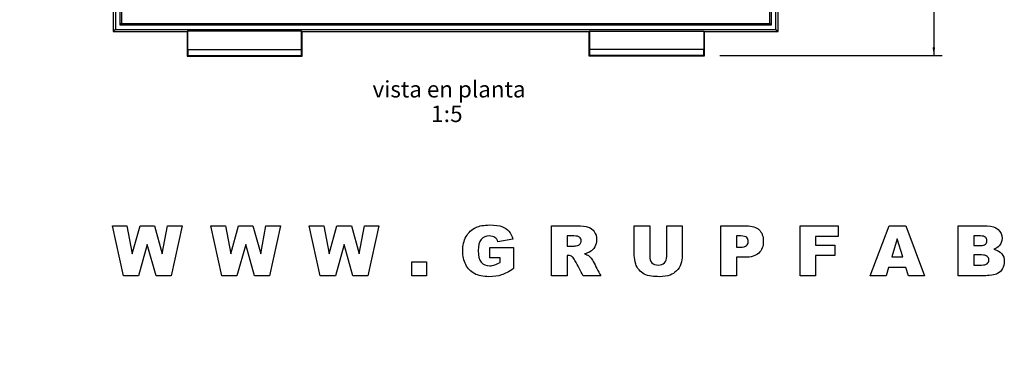
# Model space of a CAD drawing. Units: millimetres. Extents: x 0 to 291, y -17 to 204.
# Drawn here: x 60 to 180, y 0 to 41 of the extents above; entities that cross this region are included whole.
import ezdxf
from ezdxf import colors
from ezdxf.entities.mleader import LeaderData, LeaderLine
from ezdxf.enums import TextEntityAlignment as Align
from ezdxf.math import Vec2, Vec3

# ---------------------------------------------------------------- set-up
doc = ezdxf.new("R2010")
doc.units = ezdxf.units.MM
for name, color, linetype in [('D-12AM', 7, 'Continuous'), ('Default', 7, 'Continuous'), ('Predeterminado', 7, 'Continuous')]:
    doc.layers.add(name, color=color, linetype=linetype)
doc.styles.add('SEACAD_Arial', font='arial.ttf')
doc.dimstyles.new('ISO', dxfattribs={"dimtxt": 2, "dimasz": 1, "dimexe": 1, "dimexo": 2, "dimgap": 0.5, "dimtad": 0, "dimtih": 1, "dimtoh": 1, "dimlfac": 2, "dimtxsty": 'SEACAD_Arial', "dimblk1": '_SE_FILLED', "dimblk2": '_SE_FILLED', "dimsah": 1, "dimcen": 1, "dimadec": 0, "dimazin": 0, "dimtfac": 0.5, "dimtdec": 3, "dimtmove": 0, "dimatfit": 3, "dimfxl": 1, "dimtolj": 1, "dimarcsym": 0})

# ---------------------------------------------------------------- blocks, each defined once
blk = doc.blocks.new('SE')
at = {"layer": 'D-12AM', "color": 7, "linetype": 'Continuous'}
for p, q in [((71.7, 120.71), (71.7, 39.97)), ((152.18, 39.97), (152.18, 120.71)), ((72.24, 115.71), (72.24, 40.51)), ((151.64, 40.51), (151.64, 115.71)), ((72.44, 110.71), (72.44, 40.71)), ((151.44, 40.71), (151.44, 110.71)), ((71.44, 48.71), (71.44, 39.71)), ((152.44, 39.71), (152.44, 48.71)), ((71.7, 39.97), (71.44, 39.71)), ((71.44, 39.71), (80.44, 39.71)), ((71.7, 39.97), (152.18, 39.97)), ((72.44, 40.71), (72.24, 40.51)), ((72.24, 40.51), (151.64, 40.51)), ((72.44, 40.71), (151.44, 40.71)), ((80.49, 39.77), (80.44, 39.71)), ((80.44, 39.71), (80.44, 36.71)), ((94.38, 39.77), (80.49, 39.77)), ((80.49, 39.77), (80.49, 37.51)), ((94.38, 39.77), (94.44, 39.71)), ((94.38, 37.51), (94.38, 39.77)), ((94.44, 39.71), (129.44, 39.71)), ((94.44, 36.71), (94.44, 39.71)), ((129.49, 39.77), (129.44, 39.71)), ((129.44, 36.71), (129.44, 39.71)), ((129.49, 39.77), (143.38, 39.77)), ((129.49, 37.51), (129.49, 39.77)), ((143.38, 39.77), (143.44, 39.71)), ((143.38, 39.77), (143.38, 37.51)), ((143.44, 39.71), (152.44, 39.71)), ((143.44, 39.71), (143.44, 36.71)), ((151.44, 40.71), (151.64, 40.51)), ((152.18, 39.97), (152.44, 39.71)), ((80.49, 37.51), (80.51, 37.51)), ((80.51, 37.51), (80.51, 36.79)), ((80.51, 37.51), (94.36, 37.51)), ((94.36, 36.79), (94.36, 37.51)), ((94.38, 37.51), (94.36, 37.51)), ((129.49, 37.51), (129.51, 37.51)), ((129.51, 36.79), (129.51, 37.51)), ((143.36, 37.51), (129.51, 37.51)), ((143.36, 37.51), (143.36, 36.79)), ((143.38, 37.51), (143.36, 37.51)), ((80.51, 36.79), (80.44, 36.71)), ((80.44, 36.71), (94.44, 36.71)), ((80.51, 36.79), (94.36, 36.79)), ((94.36, 36.79), (94.44, 36.71)), ((129.51, 36.79), (129.44, 36.71)), ((143.44, 36.71), (129.44, 36.71)), ((143.36, 36.79), (129.51, 36.79)), ((143.36, 36.79), (143.44, 36.71))]:
    blk.add_line(p, q, dxfattribs=at)
blk = doc.blocks.new('DMBLK10')
at = {"layer": 'Default', "linetype": 'Continuous'}
for points in [[(171.59, 119.71), (171.43, 120.71), (171.26, 119.71)], [(171.59, 37.79), (171.26, 37.79), (171.43, 36.79)]]:
    blk.add_hatch(color=7, dxfattribs=at).paths.add_polyline_path(points)
at = {"layer": 'Default', "color": 7, "linetype": 'Continuous'}
for p, q in [((154.18, 120.71), (172.43, 120.71)), ((171.43, 120.71), (171.43, 80.45)), ((171.43, 71.05), (171.43, 36.79)), ((145.36, 36.79), (172.43, 36.79))]:
    blk.add_line(p, q, dxfattribs=at)
at = {"layer": 'Default', "color": 7, "linetype": 'Continuous', "style": 'SEACAD_Arial'}
for s, p in [('420', (169.08, 79.75)), ('exterior', (166.8, 76.75)), ('marco', (167.51, 73.75))]:
    blk.add_text(s, height=2, dxfattribs=at).set_placement(p, align=Align.TOP_LEFT)
blk = doc.blocks.new('_SE_FILLED')
at = {"color": 0}
blk.add_line((0, 0), (-1, 0), dxfattribs=at)
blk.add_solid([(0, 0), (-1, -0.1665), (-1, 0.1665), (0, 0)], dxfattribs=at)
blk = doc.blocks.new('_DOT')
at = {"color": 0}
blk.add_line((0, 0), (-1, 0), dxfattribs=at)
at = {"color": 0, "const_width": 0.333}
blk.add_lwpolyline([(-0.1665, 0, 1), (0.1665, 0, 1)], format="xyb", close=True, dxfattribs=at)

msp = doc.modelspace()

# ---------------------------------------------------------------- linework, layer by layer
at = {"color": 7, "linetype": 'Continuous'}
for p, q in [((72.678, 9.9337), (71.3255, 16.0241)), ((71.3255, 16.0241), (73.1091, 16.0241)), ((73.1091, 16.0241), (73.7537, 12.619)), ((73.7537, 12.619), (74.6969, 16.0241)), ((74.6969, 16.0241), (76.4647, 16.0241)), ((76.4647, 16.0241), (77.408, 12.6309)), ((77.408, 12.6309), (78.0526, 16.0241)), ((78.0526, 16.0241), (79.8283, 16.0241)), ((79.8283, 16.0241), (78.4876, 9.9337)), ((84.669, 9.9337), (83.3164, 16.0241)), ((83.3164, 16.0241), (85.102, 16.0241)), ((85.102, 16.0241), (85.7447, 12.619)), ((85.7447, 12.619), (86.6879, 16.0241)), ((86.6879, 16.0241), (88.4577, 16.0241)), ((88.4577, 16.0241), (89.3989, 12.6309)), ((89.3989, 12.6309), (90.0435, 16.0241)), ((90.0435, 16.0241), (91.8193, 16.0241)), ((91.8193, 16.0241), (90.4806, 9.9337)), ((96.6599, 9.9337), (95.3094, 16.0241)), ((95.3094, 16.0241), (97.093, 16.0241)), ((97.093, 16.0241), (97.7356, 12.619)), ((97.7356, 12.619), (98.6789, 16.0241)), ((98.6789, 16.0241), (100.4486, 16.0241)), ((100.4486, 16.0241), (101.3919, 12.6309)), ((101.3919, 12.6309), (102.0365, 16.0241)), ((102.0365, 16.0241), (103.8102, 16.0241)), ((103.8102, 16.0241), (102.4715, 9.9337)), ((124.8478, 9.9337), (124.8478, 16.0241)), ((134.9286, 16.0241), (136.8012, 16.0241)), ((138.8854, 16.0241), (140.758, 16.0241)), ((145.4879, 9.9337), (145.4879, 16.0241)), ((155.1297, 9.9337), (155.1297, 16.0241)), ((155.1297, 16.0241), (159.7746, 16.0241)), ((159.7746, 16.0241), (159.7746, 14.7151)), ((163.68, 9.9337), (165.9659, 16.0241)), ((165.9659, 16.0241), (168.0164, 16.0241)), ((168.0164, 16.0241), (170.2984, 9.9337)), ((174.3916, 9.9337), (174.3916, 16.0241)), ((120.1297, 14.4046), (118.3164, 14.0783)), ((126.7322, 14.7942), (126.7322, 13.5583)), ((147.3724, 14.7882), (147.3724, 13.4278)), ((157.0161, 14.7151), (157.0161, 13.6512)), ((159.7746, 14.7151), (157.0161, 14.7151)), ((166.9684, 14.4442), (166.302, 12.2532)), ((167.6348, 12.2532), (166.9684, 14.4442)), ((176.2859, 14.7882), (176.2859, 13.6314)), ((75.5828, 13.7679), (74.5209, 9.9337)), ((76.6467, 9.9337), (75.5828, 13.7679)), ((87.5738, 13.7679), (86.5119, 9.9337)), ((88.6396, 9.9337), (87.5738, 13.7679)), ((99.5647, 13.7679), (98.5029, 9.9337)), ((100.6306, 9.9337), (99.5647, 13.7679)), ((117.3119, 13.406), (120.2128, 13.406)), ((117.3119, 12.1385), (117.3119, 13.406)), ((120.2128, 13.406), (120.2128, 10.8117)), ((157.0161, 13.6512), (159.3732, 13.6512)), ((159.3732, 13.6512), (159.3732, 12.4213)), ((118.5676, 12.1385), (117.3119, 12.1385)), ((118.5676, 11.567), (118.5676, 12.1385)), ((126.7322, 12.4055), (126.7322, 9.9337)), ((147.3724, 12.1919), (147.3724, 9.9337)), ((157.0161, 12.4213), (157.0161, 9.9337)), ((159.3732, 12.4213), (157.0161, 12.4213)), ((166.302, 12.2532), (167.6348, 12.2532)), ((176.2859, 12.4727), (176.2859, 11.2427)), ((107.8204, 9.9337), (107.8204, 11.6283)), ((107.8204, 11.6283), (109.6218, 11.6283)), ((109.6218, 11.6283), (109.6218, 9.9337)), ((165.8986, 10.9402), (165.5981, 9.9337)), ((168.0283, 10.9402), (165.8986, 10.9402)), ((168.3308, 9.9337), (168.0283, 10.9402)), ((74.5209, 9.9337), (72.678, 9.9337)), ((78.4876, 9.9337), (76.6467, 9.9337)), ((86.5119, 9.9337), (84.669, 9.9337)), ((90.4806, 9.9337), (88.6396, 9.9337)), ((98.5029, 9.9337), (96.6599, 9.9337)), ((102.4715, 9.9337), (100.6306, 9.9337)), ((109.6218, 9.9337), (107.8204, 9.9337)), ((126.7322, 9.9337), (124.8478, 9.9337)), ((130.8294, 9.9337), (128.7077, 9.9337)), ((147.3724, 9.9337), (145.4879, 9.9337)), ((157.0161, 9.9337), (155.1297, 9.9337)), ((165.5981, 9.9337), (163.68, 9.9337)), ((170.2984, 9.9337), (168.3308, 9.9337))]:
    msp.add_line(p, q, dxfattribs=at)
for points, knots in [([(120.2128, 10.8117), (119.6571, 10.43), (119.1647, 10.173), (118.7376, 10.0345), (118.3129, 9.8969), (117.8043, 9.8289), (116.4972, 9.8289), (115.9099, 9.9515), (115.0003, 10.4458), (114.6484, 10.8117), (114.3972, 11.3001), (114.1473, 11.7861), (114.0215, 12.3461), (114.0215, 13.6433), (114.1599, 14.2207), (114.4328, 14.7131), (114.7049, 15.2039), (115.1071, 15.5772), (115.6351, 15.8323), (116.046, 16.0308), (116.6, 16.1269), (117.2981, 16.1289), (117.9684, 16.1308), (118.4707, 16.0676), (118.8048, 15.945), (119.1373, 15.823), (119.4139, 15.6345), (119.6334, 15.3775), (119.8519, 15.1216), (120.019, 14.7981), (120.1297, 14.4046)], [0, 0, 0, 0, 0.097623766, 0.097623766, 0.097623766, 0.18029565, 0.18029565, 0.282239021, 0.282239021, 0.384182391, 0.384182391, 0.384182391, 0.484917093, 0.484917093, 0.590688529, 0.590688529, 0.590688529, 0.688127208, 0.688127208, 0.688127208, 0.787496048, 0.787496048, 0.787496048, 0.87649141, 0.87649141, 0.87649141, 0.935760768, 0.935760768, 0.935760768, 1, 1, 1, 1]), ([(124.8478, 16.0241), (125.8912, 16.0241), (126.9346, 16.0241), (127.978, 16.0241), (128.5594, 16.0241), (129.0023, 15.9727), (129.3108, 15.8738), (129.6175, 15.7755), (129.8645, 15.5891), (130.0523, 15.3182), (130.2392, 15.0486), (130.3351, 14.721), (130.3351, 13.9953), (130.2619, 13.7026), (130.1195, 13.4574), (129.9767, 13.2114), (129.7774, 13.0145), (129.5243, 12.8622), (129.3639, 12.7657), (129.1447, 12.6843), (128.8639, 12.621)], [0, 0, 0, 0, 0.3504938, 0.3504938, 0.3504938, 0.50121425, 0.50121425, 0.50121425, 0.60692238, 0.60692238, 0.60692238, 0.72374712, 0.72374712, 0.82567075, 0.82567075, 0.82567075, 0.92094906, 0.92094906, 0.92094906, 1, 1, 1, 1]), ([(140.758, 16.0241), (140.758, 14.8146), (140.758, 13.6051), (140.758, 12.3956), (140.758, 12.0357), (140.7026, 11.6956), (140.5919, 11.3752), (140.4809, 11.0543), (140.3032, 10.7761), (139.8246, 10.2975), (139.5735, 10.1295), (139.3105, 10.0326), (138.9448, 9.8978), (138.5077, 9.8289), (137.6989, 9.8289), (137.3766, 9.8506), (136.6766, 9.9337), (136.3839, 10.0148), (136.1486, 10.1393), (135.9141, 10.2635), (135.6978, 10.436), (135.502, 10.6634), (135.3071, 10.8898), (135.1738, 11.1241), (135.1026, 11.3653), (134.988, 11.7535), (134.9286, 12.097), (134.9286, 12.3956), (134.9286, 13.6051), (134.9286, 14.8146), (134.9286, 16.0241)], [0, 0, 0, 0, 0.22489387, 0.22489387, 0.22489387, 0.28926587, 0.28926587, 0.28926587, 0.34855523, 0.34855523, 0.40784458, 0.40784458, 0.40784458, 0.50049236, 0.50049236, 0.55414937, 0.55414937, 0.60780639, 0.60780639, 0.60780639, 0.65969491, 0.65969491, 0.65969491, 0.71013239, 0.71013239, 0.71013239, 0.77511323, 0.77511323, 0.77511323, 1, 1, 1, 1]), ([(136.8012, 16.0241), (136.8012, 14.7849), (136.8012, 13.5458), (136.8012, 12.3066), (136.8012, 11.9744), (136.8941, 11.7153), (137.078, 11.5275), (137.2609, 11.3406), (137.519, 11.2467), (137.8452, 11.2487), (138.1695, 11.2506), (138.4246, 11.3396), (138.7924, 11.7074), (138.8854, 11.9684), (138.8854, 12.3066), (138.8854, 13.5458), (138.8854, 14.7849), (138.8854, 16.0241)], [0, 0, 0, 0, 0.34391129, 0.34391129, 0.34391129, 0.42243271, 0.42243271, 0.42243271, 0.5000992, 0.5000992, 0.5000992, 0.57811649, 0.57811649, 0.65613378, 0.65613378, 0.65613378, 1, 1, 1, 1]), ([(145.4879, 16.0241), (146.5287, 16.0241), (147.5694, 16.0241), (148.6102, 16.0241), (149.2904, 16.0241), (149.8006, 15.8619), (150.4769, 15.2134), (150.6469, 14.7506), (150.6469, 13.5385), (150.463, 13.056), (149.7235, 12.3639), (149.1599, 12.1919), (148.4006, 12.1919), (148.0579, 12.1919), (147.7151, 12.1919), (147.3724, 12.1919)], [0, 0, 0, 0, 0.29135751, 0.29135751, 0.29135751, 0.44228163, 0.44228163, 0.59320575, 0.59320575, 0.7486276, 0.7486276, 0.90404946, 0.90404946, 0.90404946, 1, 1, 1, 1]), ([(174.3916, 16.0241), (175.5648, 16.0241), (176.7381, 16.0241), (177.9113, 16.0241), (178.4967, 16.0241), (178.9475, 15.8778), (179.2619, 15.5871), (179.5773, 15.2955), (179.7325, 14.9345), (179.7325, 14.1436), (179.6198, 13.8351), (179.3964, 13.578), (179.2474, 13.4066), (179.0286, 13.2696), (178.7399, 13.1707)], [0, 0, 0, 0, 0.441070851, 0.441070851, 0.441070851, 0.623225699, 0.623225699, 0.623225699, 0.774496555, 0.774496555, 0.902065987, 0.902065987, 0.902065987, 1, 1, 1, 1]), ([(118.3164, 14.0783), (118.2433, 14.3097), (118.1167, 14.4857), (117.7608, 14.7309), (117.5334, 14.7922), (117.2565, 14.7942), (116.8453, 14.7971), (116.519, 14.6498), (116.0286, 14.0764), (115.908, 13.6216), (115.908, 12.3422), (116.0306, 11.8696), (116.2777, 11.5888), (116.5259, 11.3069), (116.869, 11.1636), (117.5215, 11.1636), (117.7212, 11.1953), (117.913, 11.2546), (118.1036, 11.3135), (118.3204, 11.4207), (118.5676, 11.567)], [0, 0, 0, 0, 0.08727392, 0.08727392, 0.17454783, 0.17454783, 0.17454783, 0.34135039, 0.34135039, 0.50815295, 0.50815295, 0.68504866, 0.68504866, 0.68504866, 0.83647785, 0.83647785, 0.90813631, 0.90813631, 0.90813631, 1, 1, 1, 1]), ([(126.7322, 13.5583), (126.9972, 13.5583), (127.2622, 13.5583), (127.5272, 13.5583), (127.6122, 13.5583), (127.7783, 13.584), (128.0255, 13.6393), (128.1496, 13.6671), (128.2529, 13.7283), (128.332, 13.8312), (128.4101, 13.9327), (128.4506, 14.0506), (128.4506, 14.3789), (128.3873, 14.5312), (128.1382, 14.7408), (127.9029, 14.7922), (127.5588, 14.7942), (127.2833, 14.7957), (127.0078, 14.7942), (126.7322, 14.7942)], [0, 0, 0, 0, 0.19313639, 0.19313639, 0.19313639, 0.31597028, 0.31597028, 0.31597028, 0.40570963, 0.40570963, 0.40570963, 0.50518985, 0.50518985, 0.65218299, 0.65218299, 0.79917614, 0.79917614, 0.79917614, 1, 1, 1, 1]), ([(147.3724, 13.4278), (147.5259, 13.4278), (147.6795, 13.4278), (147.8331, 13.4278), (148.1969, 13.4278), (148.452, 13.4891), (148.5984, 13.6156), (148.7458, 13.7432), (148.8198, 13.9043), (148.8198, 14.2919), (148.7565, 14.454), (148.628, 14.5885), (148.5014, 14.7209), (148.2602, 14.7882), (147.9082, 14.7882), (147.7296, 14.7882), (147.551, 14.7882), (147.3724, 14.7882)], [0, 0, 0, 0, 0.126062128, 0.126062128, 0.126062128, 0.345852573, 0.345852573, 0.345852573, 0.496388089, 0.496388089, 0.643882483, 0.643882483, 0.643882483, 0.853379836, 0.853379836, 0.853379836, 1, 1, 1, 1]), ([(176.2859, 13.6314), (176.5588, 13.6314), (176.8317, 13.6314), (177.1046, 13.6314), (177.3972, 13.6314), (177.6029, 13.6809), (177.8322, 13.8826), (177.8896, 14.0289), (177.8896, 14.3987), (177.8322, 14.5371), (177.7176, 14.6379), (177.6039, 14.7379), (177.4032, 14.7882), (177.1164, 14.7882), (176.8396, 14.7882), (176.5628, 14.7882), (176.2859, 14.7882)], [0, 0, 0, 0, 0.21112235, 0.21112235, 0.21112235, 0.35174591, 0.35174591, 0.49236946, 0.49236946, 0.62284493, 0.62284493, 0.62284493, 0.78577797, 0.78577797, 0.78577797, 1, 1, 1, 1]), ([(128.7077, 9.9337), (128.3715, 10.5539), (128.0354, 11.1742), (127.6992, 11.7944), (127.5694, 12.0339), (127.458, 12.1919), (127.3591, 12.2631), (127.2255, 12.3592), (127.0704, 12.4055), (126.8984, 12.4055), (126.843, 12.4055), (126.7876, 12.4055), (126.7322, 12.4055)], [0, 0, 0, 0, 0.63065748, 0.63065748, 0.63065748, 0.80437252, 0.80437252, 0.80437252, 0.95048745, 0.95048745, 0.95048745, 1, 1, 1, 1]), ([(128.8639, 12.621), (129.0873, 12.5458), (129.2515, 12.4707), (129.3523, 12.3956), (129.4205, 12.3448), (129.5224, 12.2393), (129.6529, 12.0752), (129.7841, 11.9101), (129.8724, 11.7845), (129.9159, 11.6975), (130.2119, 11.1054), (130.5249, 10.5216), (130.8294, 9.9337)], [0, 0, 0, 0, 0.15751844, 0.15751844, 0.15751844, 0.28596278, 0.28596278, 0.28596278, 0.42043709, 0.42043709, 0.42043709, 1, 1, 1, 1]), ([(178.7399, 13.1707), (179.1769, 13.0639), (179.4992, 12.884), (179.7048, 12.6289), (179.9115, 12.3726), (180.0133, 12.0515), (180.0133, 11.3475), (179.9402, 11.0648), (179.7938, 10.8136), (179.6466, 10.561), (179.4458, 10.3628), (179.1927, 10.2165), (179.0339, 10.1246), (178.7972, 10.0583), (178.4789, 10.0167), (178.0557, 9.9616), (177.7749, 9.9337), (177.6365, 9.9337), (176.5548, 9.9337), (175.4732, 9.9337), (174.3916, 9.9337)], [0, 0, 0, 0, 0.12885521, 0.12885521, 0.12885521, 0.24989608, 0.24989608, 0.34870495, 0.34870495, 0.34870495, 0.44674252, 0.44674252, 0.44674252, 0.5320241, 0.5320241, 0.5320241, 0.62887821, 0.62887821, 0.62887821, 1, 1, 1, 1]), ([(176.2859, 11.2427), (176.6056, 11.2427), (176.9253, 11.2427), (177.245, 11.2427), (177.5693, 11.2427), (177.7967, 11.3001), (177.9291, 11.4148), (178.0628, 11.5304), (178.1289, 11.6837), (178.1289, 12.0555), (178.0636, 12.1998), (177.9311, 12.3086), (177.7998, 12.4163), (177.5693, 12.4727), (177.241, 12.4727), (176.9226, 12.4727), (176.6043, 12.4727), (176.2859, 12.4727)], [0, 0, 0, 0, 0.21956683, 0.21956683, 0.21956683, 0.38426433, 0.38426433, 0.38426433, 0.5038515, 0.5038515, 0.61604153, 0.61604153, 0.61604153, 0.78136772, 0.78136772, 0.78136772, 1, 1, 1, 1])]:
    msp.add_open_spline(points, degree=3, knots=knots, dxfattribs=at)

# ---------------------------------------------------------------- block references
at = {"layer": 'Default'}
msp.add_blockref('SE', (0, 0), dxfattribs=at)

# ---------------------------------------------------------------- texts
at = {"layer": 'Default', "color": 7, "linetype": 'Continuous', "style": 'SEACAD_Arial'}
for s, p in [('vista en planta', (103.0323, 33.6771)), ('1', (110.141, 30.6771)), (':', (111.7062, 30.6771)), ('5', (112.4888, 30.6771))]:
    msp.add_text(s, height=2, dxfattribs=at).set_placement(p, align=Align.TOP_LEFT)

# ---------------------------------------------------------------- dimensions: what is measured, and where the dimension line sits
at = {"layer": 'Default', "color": 7, "linetype": 'Continuous'}
dim = msp.add_linear_dim(base=(171.426, 36.7881), p1=(152.1794, 120.7148), p2=(143.3645, 36.7881), angle=90, text='\\A1;<>\\Pexterior\\Xmarco', dimstyle='ISO', override={"dimdec": 0, "dimlfac": 5}, dxfattribs=at)
dim.commit()
dim.dimension.update_dxf_attribs({"geometry": 'DMBLK10', "text_midpoint": (171.426, 78.7514), "dimtype": 160})

# ---------------------------------------------------------------- leaders
at = {"layer": 'Predeterminado', "color": 7, "linetype": 'Continuous'}
ml = msp.add_multileader_mtext('Standard', dxfattribs=at)
ml.set_content('{\\pxsm0.9;\\fArial|b0||i0||c0|p34;\\W1.;D-12A\\P}', color=256)
ml.set_leader_properties()
ml.set_arrow_properties(name='DOT')
ml.build(insert=Vec2(0, 0))
ml.multileader.update_dxf_attribs({"leader_type": 0, "dogleg_length": 0, "arrow_head_size": 2})
ctx = ml.context
ctx.base_point, ctx.arrow_head_size, ctx.landing_gap_size = Vec3(55.5557, 196.9113), 2, 1.4
notes = []
notes.append((ctx, [(0, (0, 0, 0), (0, 0), (1, 0), 1, [])]))
ctx.mtext.insert = Vec3(57.5557, 198.9113)
ml = msp.add_multileader_mtext('Standard', dxfattribs=at)
ml.set_content('{\\pxsm0.9;\\fArial TUR|b0||i0||c0|p34;\\W1.;Reja y marco imbornal abatible\\P}', color=256)
ml.set_leader_properties()
ml.set_arrow_properties(name='DOT')
ml.build(insert=Vec2(0, 0))
ml.multileader.update_dxf_attribs({"leader_type": 0, "dogleg_length": 0, "arrow_head_size": 1.25})
ctx = ml.context
ctx.base_point, ctx.char_height, ctx.arrow_head_size, ctx.landing_gap_size = Vec3(55.306, 191.8307), 2.5, 1.25, 0.875
notes.append((ctx, [(0, (0, 0, 0), (0, 0), (1, 0), 1, [])]))
ctx.mtext.insert = Vec3(57.306, 193.447)
for ctx, leaders in notes:
    for number, flags, end, landing, length, lines in leaders:
        leader = LeaderData()
        leader.index, (leader.has_last_leader_line, leader.has_dogleg_vector, leader.attachment_direction) = number, flags
        leader.last_leader_point, leader.dogleg_vector, leader.dogleg_length = Vec3(end), Vec3(landing), length
        for number, points, colour, breaks in lines:
            line = LeaderLine()
            line.index, line.vertices, line.color, line.breaks = number, Vec3.list(points), colors.encode_raw_color(colour), breaks
            leader.lines.append(line)
        ctx.leaders.append(leader)

doc.saveas('drawing.dxf')
